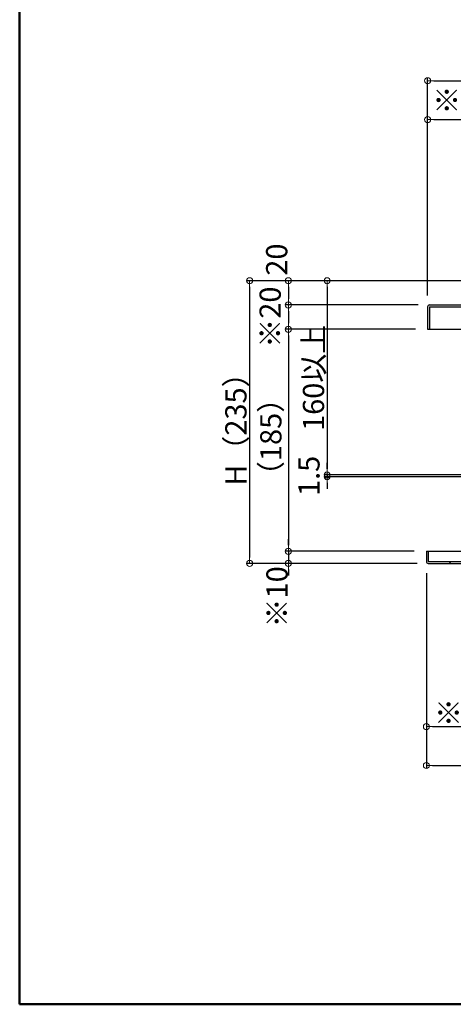
# Model space of a CAD drawing. Extents: x -23168 to -19168, y 100 to 2870.
# Drawn here: x -23168 to -22811, y 100 to 911 of the extents above; entities that cross this region are included whole.
import ezdxf

# ---------------------------------------------------------------- set-up
doc = ezdxf.new("R2010")
doc.units = 0
doc.header["$LTSCALE"] = 10
doc.layers.get('0').update_dxf_attribs({"linetype": 'CONTINUOUS'})
doc.layers.get('DEFPOINTS').update_dxf_attribs({"linetype": 'CONTINUOUS'})
for name, color, linetype in [('GRE_M', 3, 'CONTINUOUS'), ('GRE_SS', 84, 'CONTINUOUS'), ('YEL_M', 2, 'CONTINUOUS'), ('zumenwaku', 190, 'CONTINUOUS')]:
    doc.layers.add(name, color=color, linetype=linetype)
doc.layers.add('sunpou', color=7, linetype='CONTINUOUS', lineweight=18)
doc.styles.get("Standard").update_dxf_attribs({"font": 'simplex.shx', "width": 0.7, "bigfont": 'bigfont.shx'})
doc.dimstyles.new('一般寸法', dxfattribs={"dimscale": 5, "dimtxt": 3.5, "dimasz": 1, "dimexe": 0.5, "dimexo": 2, "dimgap": 0.5, "dimtad": 1, "dimzin": 9, "dimdsep": 46, "dimtxsty": 'Standard', "dimblk1": 'ORIGIN', "dimblk2": 'ORIGIN', "dimsah": 1, "dimcen": 1, "dimclrd": 11, "dimclre": 11, "dimclrt": 2, "dimadec": 3, "dimazin": 2, "dimtfac": 1, "dimtmove": 2, "dimatfit": 3, "dimldrblk": 'OPEN', "dimfxl": 1, "dimtolj": 1, "dimtzin": 9, "dimarcsym": 0})

# ---------------------------------------------------------------- blocks, each defined once
blk = doc.blocks.new('_ORIGIN')
at = {"color": 0, "linetype": 'ByBlock'}
blk.add_line((0, 0), (-1, 0), dxfattribs=at)
blk.add_circle((0, 0), 0.5, dxfattribs=at)
blk = doc.blocks.new('*D31')
at = {"layer": 'DEFPOINTS', "color": 0, "ltscale": 0.5, "transparency": 16777216}
for p in [(-22784.72, 695.92), (-22978.72, 463.07), (-22830.6, 463.07)]:
    blk.add_point(p, dxfattribs=at)
at = {"layer": 'sunpou', "color": 11, "lineweight": -2, "ltscale": 0.5, "transparency": 16777216}
for p, q in [((-22794.72, 695.92), (-22981.22, 695.92)), ((-22978.72, 690.92), (-22978.72, 468.07)), ((-22840.6, 463.07), (-22981.22, 463.07))]:
    blk.add_line(p, q, dxfattribs=at)
at = {"layer": 'sunpou', "color": 11, "lineweight": -2, "ltscale": 0.5, "transparency": 16777216, "xscale": 5, "yscale": 5, "zscale": 5}
for p, rotation in [((-22978.72, 695.92), 90), ((-22978.72, 463.07), 270)]:
    blk.add_blockref('_ORIGIN', p, dxfattribs=dict(at, rotation=rotation))
at = {"layer": 'sunpou', "color": 2, "ltscale": 0.5, "transparency": 16777216, "insert": (-22989.97, 579.5), "char_height": 17.5, "attachment_point": 5, "rotation": 90}
blk.add_mtext('\\A1;H（235）', dxfattribs=at)
blk = doc.blocks.new('_OPEN')
at = {"color": 0, "linetype": 'ByBlock'}
for p, q in [((-1, 0.17), (0, 0)), ((0, 0), (-1, -0.17)), ((0, 0), (-1, 0))]:
    blk.add_line(p, q, dxfattribs=at)
blk = doc.blocks.new('*D32')
at = {"layer": 'DEFPOINTS', "color": 0, "ltscale": 0.5, "transparency": 16777216}
for p in [(-22785.27, 695.92), (-22946.72, 675.92), (-22829.56, 675.92)]:
    blk.add_point(p, dxfattribs=at)
at = {"layer": 'sunpou', "color": 11, "lineweight": -2, "ltscale": 0.5, "transparency": 16777216}
for p, q in [((-22795.27, 695.92), (-22949.22, 695.92)), ((-22946.72, 690.92), (-22946.72, 680.92)), ((-22839.56, 675.92), (-22949.22, 675.92))]:
    blk.add_line(p, q, dxfattribs=at)
at = {"layer": 'sunpou', "color": 11, "lineweight": -2, "ltscale": 0.5, "transparency": 16777216, "xscale": 5, "yscale": 5, "zscale": 5}
for p, rotation in [((-22946.72, 695.92), 90), ((-22946.72, 675.92), 270)]:
    blk.add_blockref('_ORIGIN', p, dxfattribs=dict(at, rotation=rotation))
at = {"layer": 'sunpou', "color": 2, "ltscale": 0.5, "transparency": 16777216, "insert": (-22956.34, 713.3), "char_height": 17.5, "attachment_point": 5, "rotation": 90}
blk.add_mtext('\\A1;20', dxfattribs=at)
blk = doc.blocks.new('*D33')
at = {"layer": 'DEFPOINTS', "color": 0, "ltscale": 0.5, "transparency": 16777216}
for p in [(-22829.56, 675.92), (-22946.72, 655.92), (-22831.87, 655.92)]:
    blk.add_point(p, dxfattribs=at)
at = {"layer": 'sunpou', "color": 11, "lineweight": -2, "ltscale": 0.5, "transparency": 16777216}
for p, q in [((-22839.56, 675.92), (-22949.22, 675.92)), ((-22946.72, 670.92), (-22946.72, 660.92)), ((-22841.87, 655.92), (-22949.22, 655.92))]:
    blk.add_line(p, q, dxfattribs=at)
at = {"layer": 'sunpou', "color": 11, "lineweight": -2, "ltscale": 0.5, "transparency": 16777216, "xscale": 5, "yscale": 5, "zscale": 5}
for p, rotation in [((-22946.72, 675.92), 90), ((-22946.72, 655.92), 270)]:
    blk.add_blockref('_ORIGIN', p, dxfattribs=dict(at, rotation=rotation))
at = {"layer": 'sunpou', "color": 2, "ltscale": 0.5, "transparency": 16777216, "insert": (-22961.72, 665.92), "char_height": 17.5, "attachment_point": 5, "rotation": 90}
blk.add_mtext('\\A1;※20', dxfattribs=at)
blk = doc.blocks.new('*D34')
at = {"layer": 'DEFPOINTS', "color": 0, "ltscale": 0.5, "transparency": 16777216}
for p in [(-22831.87, 655.92), (-22946.72, 473.07), (-22832.87, 473.07)]:
    blk.add_point(p, dxfattribs=at)
at = {"layer": 'sunpou', "color": 11, "lineweight": -2, "ltscale": 0.5, "transparency": 16777216}
for p, q in [((-22841.87, 655.92), (-22949.22, 655.92)), ((-22946.72, 650.92), (-22946.72, 478.07)), ((-22842.87, 473.07), (-22949.22, 473.07))]:
    blk.add_line(p, q, dxfattribs=at)
at = {"layer": 'sunpou', "color": 11, "lineweight": -2, "ltscale": 0.5, "transparency": 16777216, "xscale": 5, "yscale": 5, "zscale": 5}
for p, rotation in [((-22946.72, 655.92), 90), ((-22946.72, 473.07), 270)]:
    blk.add_blockref('_ORIGIN', p, dxfattribs=dict(at, rotation=rotation))
at = {"layer": 'sunpou', "color": 2, "ltscale": 0.5, "transparency": 16777216, "insert": (-22961.15, 567.27), "char_height": 17.5, "attachment_point": 5, "rotation": 90}
blk.add_mtext('\\A1;（185）', dxfattribs=at)
blk = doc.blocks.new('*D35')
at = {"layer": 'DEFPOINTS', "color": 0, "ltscale": 0.5, "transparency": 16777216}
for p in [(-22832.87, 473.07), (-22946.72, 463.07), (-22830.6, 463.07)]:
    blk.add_point(p, dxfattribs=at)
at = {"layer": 'sunpou', "color": 11, "lineweight": -2, "ltscale": 0.5, "transparency": 16777216}
for p, q in [((-22946.72, 478.07), (-22946.72, 483.07)), ((-22842.87, 473.07), (-22949.22, 473.07)), ((-22946.72, 473.07), (-22946.72, 463.07)), ((-22840.6, 463.07), (-22949.22, 463.07)), ((-22946.72, 458.07), (-22946.72, 453.07))]:
    blk.add_line(p, q, dxfattribs=at)
at = {"layer": 'sunpou', "color": 11, "lineweight": -2, "ltscale": 0.5, "transparency": 16777216, "xscale": 5, "yscale": 5, "zscale": 5}
for p, rotation in [((-22946.72, 473.07), 270), ((-22946.72, 463.07), 90)]:
    blk.add_blockref('_ORIGIN', p, dxfattribs=dict(at, rotation=rotation))
at = {"layer": 'sunpou', "color": 2, "ltscale": 0.5, "transparency": 16777216, "insert": (-22956.07, 435.57), "char_height": 17.5, "attachment_point": 5, "rotation": 90}
blk.add_mtext('\\A1;※10', dxfattribs=at)
blk = doc.blocks.new('*D29')
at = {"layer": 'DEFPOINTS', "color": 0, "ltscale": 0.5, "transparency": 16777216}
for p in [(-22784.72, 695.92), (-22914.72, 535.92), (-22765.87, 535.92)]:
    blk.add_point(p, dxfattribs=at)
at = {"layer": 'sunpou', "color": 11, "lineweight": -2, "ltscale": 0.5, "transparency": 16777216}
for p, q in [((-22794.72, 695.92), (-22917.22, 695.92)), ((-22914.72, 690.92), (-22914.72, 540.92)), ((-22775.87, 535.92), (-22917.22, 535.92))]:
    blk.add_line(p, q, dxfattribs=at)
at = {"layer": 'sunpou', "color": 11, "lineweight": -2, "ltscale": 0.5, "transparency": 16777216, "xscale": 5, "yscale": 5, "zscale": 5}
for p, rotation in [((-22914.72, 695.92), 90), ((-22914.72, 535.92), 270)]:
    blk.add_blockref('_ORIGIN', p, dxfattribs=dict(at, rotation=rotation))
at = {"layer": 'sunpou', "color": 2, "ltscale": 0.5, "transparency": 16777216, "insert": (-22925.97, 615.92), "char_height": 17.5, "attachment_point": 5, "rotation": 90}
blk.add_mtext('\\A1;160以上', dxfattribs=at)
blk = doc.blocks.new('*D30')
at = {"layer": 'DEFPOINTS', "color": 0, "ltscale": 0.5, "transparency": 16777216}
for p in [(-22765.87, 535.92), (-22914.72, 534.42), (-22764.44, 534.42)]:
    blk.add_point(p, dxfattribs=at)
at = {"layer": 'sunpou', "color": 11, "lineweight": -2, "ltscale": 0.5, "transparency": 16777216}
for p, q in [((-22914.72, 540.92), (-22914.72, 545.92)), ((-22775.87, 535.92), (-22917.22, 535.92)), ((-22914.72, 535.92), (-22914.72, 534.42)), ((-22774.44, 534.42), (-22917.22, 534.42)), ((-22914.72, 529.42), (-22914.72, 524.42))]:
    blk.add_line(p, q, dxfattribs=at)
at = {"layer": 'sunpou', "color": 11, "lineweight": -2, "ltscale": 0.5, "transparency": 16777216, "xscale": 5, "yscale": 5, "zscale": 5}
for p, rotation in [((-22914.72, 535.92), 270), ((-22914.72, 534.42), 90)]:
    blk.add_blockref('_ORIGIN', p, dxfattribs=dict(at, rotation=rotation))
at = {"layer": 'sunpou', "color": 2, "ltscale": 0.5, "transparency": 16777216, "insert": (-22929.72, 535.17), "char_height": 17.5, "attachment_point": 5, "rotation": 90}
blk.add_mtext('\\A1;1.5', dxfattribs=at)
blk = doc.blocks.new('*D14')
at = {"layer": 'DEFPOINTS', "color": 0, "ltscale": 0.5, "transparency": 16777216}
for p in [(-22136.87, 860.59), (-22831.87, 673.76), (-22136.87, 673.62)]:
    blk.add_point(p, dxfattribs=at)
at = {"layer": 'sunpou', "color": 11, "lineweight": -2, "ltscale": 0.5, "transparency": 16777216}
for p, q in [((-22831.87, 683.76), (-22831.87, 863.09)), ((-22826.87, 860.59), (-22141.87, 860.59)), ((-22136.87, 683.62), (-22136.87, 863.09))]:
    blk.add_line(p, q, dxfattribs=at)
at = {"layer": 'sunpou', "color": 11, "lineweight": -2, "ltscale": 0.5, "transparency": 16777216, "xscale": 5, "yscale": 5, "zscale": 5, "rotation": 180}
blk.add_blockref('_ORIGIN', (-22831.87, 860.59), dxfattribs=at)
at = {"layer": 'sunpou', "color": 11, "lineweight": -2, "ltscale": 0.5, "transparency": 16777216, "xscale": 5, "yscale": 5, "zscale": 5}
blk.add_blockref('_ORIGIN', (-22136.87, 860.59), dxfattribs=at)
at = {"layer": 'sunpou', "color": 2, "ltscale": 0.5, "transparency": 16777216, "insert": (-22484.37, 871.84), "char_height": 17.5, "attachment_point": 5}
blk.add_mtext('\\A1;上枠寸法\u3000※695', dxfattribs=at)
blk = doc.blocks.new('*D15')
at = {"layer": 'DEFPOINTS', "color": 0, "ltscale": 0.5, "transparency": 16777216}
for p in [(-22799.37, 828.59), (-22799.37, 694.86), (-22831.87, 673.76)]:
    blk.add_point(p, dxfattribs=at)
at = {"layer": 'sunpou', "color": 11, "lineweight": -2, "ltscale": 0.5, "transparency": 16777216}
for p, q in [((-22831.87, 683.76), (-22831.87, 831.09)), ((-22826.87, 828.59), (-22804.37, 828.59)), ((-22799.37, 704.86), (-22799.37, 831.09))]:
    blk.add_line(p, q, dxfattribs=at)
at = {"layer": 'sunpou', "color": 11, "lineweight": -2, "ltscale": 0.5, "transparency": 16777216, "xscale": 5, "yscale": 5, "zscale": 5, "rotation": 180}
blk.add_blockref('_ORIGIN', (-22831.87, 828.59), dxfattribs=at)
at = {"layer": 'sunpou', "color": 11, "lineweight": -2, "ltscale": 0.5, "transparency": 16777216, "xscale": 5, "yscale": 5, "zscale": 5}
blk.add_blockref('_ORIGIN', (-22799.37, 828.59), dxfattribs=at)
at = {"layer": 'sunpou', "color": 2, "ltscale": 0.5, "transparency": 16777216, "insert": (-22792.87, 844.41), "char_height": 17.5, "attachment_point": 5}
blk.add_mtext('\\A1;※32.5', dxfattribs=at)
blk = doc.blocks.new('*D19')
at = {"layer": 'DEFPOINTS', "color": 0, "ltscale": 0.5, "transparency": 16777216}
for p in [(-22832.87, 464.98), (-22135.87, 464.66), (-22135.87, 296.68)]:
    blk.add_point(p, dxfattribs=at)
at = {"layer": 'sunpou', "color": 11, "lineweight": -2, "ltscale": 0.5, "transparency": 16777216}
for p, q in [((-22832.87, 454.98), (-22832.87, 294.18)), ((-22135.87, 454.66), (-22135.87, 294.18)), ((-22827.87, 296.68), (-22140.87, 296.68))]:
    blk.add_line(p, q, dxfattribs=at)
at = {"layer": 'sunpou', "color": 11, "lineweight": -2, "ltscale": 0.5, "transparency": 16777216, "xscale": 5, "yscale": 5, "zscale": 5, "rotation": 180}
blk.add_blockref('_ORIGIN', (-22832.87, 296.68), dxfattribs=at)
at = {"layer": 'sunpou', "color": 11, "lineweight": -2, "ltscale": 0.5, "transparency": 16777216, "xscale": 5, "yscale": 5, "zscale": 5}
blk.add_blockref('_ORIGIN', (-22135.87, 296.68), dxfattribs=at)
at = {"layer": 'sunpou', "color": 2, "ltscale": 0.5, "transparency": 16777216, "insert": (-22484.37, 307.93), "char_height": 17.5, "attachment_point": 5}
blk.add_mtext('\\A1;下枠寸法\u3000※697', dxfattribs=at)
blk = doc.blocks.new('*D20')
at = {"layer": 'DEFPOINTS', "color": 0, "ltscale": 0.5, "transparency": 16777216}
for p in [(-22832.87, 464.98), (-22769.87, 464.98), (-22769.87, 328.69)]:
    blk.add_point(p, dxfattribs=at)
at = {"layer": 'sunpou', "color": 11, "lineweight": -2, "ltscale": 0.5, "transparency": 16777216}
for p, q in [((-22832.87, 454.98), (-22832.87, 326.19)), ((-22769.87, 454.98), (-22769.87, 326.19)), ((-22827.87, 328.69), (-22774.87, 328.69))]:
    blk.add_line(p, q, dxfattribs=at)
at = {"layer": 'sunpou', "color": 11, "lineweight": -2, "ltscale": 0.5, "transparency": 16777216, "xscale": 5, "yscale": 5, "zscale": 5, "rotation": 180}
blk.add_blockref('_ORIGIN', (-22832.87, 328.69), dxfattribs=at)
at = {"layer": 'sunpou', "color": 11, "lineweight": -2, "ltscale": 0.5, "transparency": 16777216, "xscale": 5, "yscale": 5, "zscale": 5}
blk.add_blockref('_ORIGIN', (-22769.87, 328.69), dxfattribs=at)
at = {"layer": 'sunpou', "color": 2, "ltscale": 0.5, "transparency": 16777216, "insert": (-22801.37, 339.94), "char_height": 17.5, "attachment_point": 5}
blk.add_mtext('\\A1;※63', dxfattribs=at)

msp = doc.modelspace()

# ---------------------------------------------------------------- hatches: boundary and pattern name
at = {"layer": 'GRE_SS'}
h = msp.add_hatch(dxfattribs=at)
h.set_pattern_fill('ANSI31', color=256, scale=4.5, angle=-90, style=0)
h.set_pattern_definition([(135, (-7861.32, -8628.777), (10.102788, 10.102788), [])])
h.paths.add_polyline_path([(-22771.373, 558.0736), (-22769.873, 558.0736), (-22769.873, 464.6736, -0.41421356), (-22771.473, 463.0736), (-22831.273, 463.0736, -0.41421356), (-22832.873, 464.6736), (-22832.873, 473.0736), (-22831.373, 473.0736), (-22831.373, 464.5736), (-22771.373, 464.5736)])

# ---------------------------------------------------------------- linework, layer by layer
at = {"layer": 'GRE_M'}
for p, q in [((-22832.873, 473.0736), (-22832.873, 464.6736)), ((-22832.873, 473.0736), (-22771.373, 473.0736)), ((-22831.373, 473.0736), (-22831.373, 464.5736)), ((-22831.373, 464.5736), (-22771.373, 464.5736)), ((-22831.273, 463.0736), (-22137.473, 463.0736))]:
    msp.add_line(p, q, dxfattribs=at)
msp.add_arc((-22831.273, 464.6736), 1.6, 180, 270, dxfattribs=at)
at = {"layer": 'YEL_M'}
for p, q in [((-22831.873, 674.3236), (-22831.873, 655.9236)), ((-22830.373, 674.4236), (-22767.373, 674.4236)), ((-22830.373, 674.4236), (-22830.373, 655.9236)), ((-22830.273, 675.9236), (-22786.873, 675.9236)), ((-22831.873, 655.9236), (-22767.373, 655.9236))]:
    msp.add_line(p, q, dxfattribs=at)
msp.add_arc((-22830.273, 674.3236), 1.6, 90, 180, dxfattribs=at)
at = {"layer": 'zumenwaku', "linetype": 'Continuous', "lineweight": 50}
msp.add_lwpolyline([(-23168.306, 100), (-19168.306, 100), (-19168.306, 2870), (-23168.306, 2870)], close=True, dxfattribs=at)

# ---------------------------------------------------------------- dimensions: what is measured, and where the dimension line sits
at = {"layer": 'sunpou', "ltscale": 0.5}
for base, p1, p2, text, picture, middle in [((-22136.873, 860.5875), (-22831.873, 673.7572), (-22136.873, 673.6202), '上枠寸法\u3000※<>', '*D14', (-22484.373, 871.8375)), ((-22135.8714, 296.6751), (-22832.8714, 464.9819), (-22135.8714, 464.6579), '下枠寸法\u3000※<>', '*D19', (-22484.3714, 307.9251)), ((-22769.8714, 328.6908), (-22832.8714, 464.9819), (-22769.8714, 464.9787), '※<>', '*D20', (-22801.3714, 339.9408))]:
    dim = msp.add_linear_dim(base=base, p1=p1, p2=p2, text=text, dimstyle='一般寸法', dxfattribs=at)
    dim.commit()
    dim.dimension.update_dxf_attribs({"geometry": picture, "text_midpoint": middle})
dim = msp.add_linear_dim(base=(-22799.373, 828.5875), p1=(-22831.873, 673.7572), p2=(-22799.373, 694.8551), text='※<>', dimstyle='一般寸法', dxfattribs=at)
dim.commit()
dim.dimension.update_dxf_attribs({"geometry": '*D15', "text_midpoint": (-22792.8687, 844.4073), "dimtype": 160})
dim = msp.add_linear_dim(base=(-22946.7227, 675.9236), p1=(-22785.273, 695.9236), p2=(-22829.5639, 675.9236), angle=90, dimstyle='一般寸法', dxfattribs=at)
dim.commit()
dim.dimension.update_dxf_attribs({"geometry": '*D32', "text_midpoint": (-22956.3419, 713.3046), "dimtype": 160})
for base, p2, text, override, picture, middle in [((-22978.7227, 463.0736), (-22830.5974, 463.0736), 'H（235）', {"dimdec": 0}, '*D31', (-22989.9727, 579.4986)), ((-22914.7227, 535.9236), (-22765.873, 535.9236), '<>以上', {"dimarcsym": 1}, '*D29', (-22925.9727, 615.9236))]:
    dim = msp.add_linear_dim(base=base, p1=(-22784.7162, 695.9236), p2=p2, angle=90, text=text, dimstyle='一般寸法', override=override, dxfattribs=at)
    dim.commit()
    dim.dimension.update_dxf_attribs({"geometry": picture, "text_midpoint": middle})
dim = msp.add_linear_dim(base=(-22946.7227, 655.9236), p1=(-22829.5639, 675.9236), p2=(-22831.873, 655.9236), angle=90, text='※<>', dimstyle='一般寸法', dxfattribs=at)
dim.commit()
dim.dimension.update_dxf_attribs({"geometry": '*D33', "text_midpoint": (-22961.7227, 665.9236)})
dim = msp.add_linear_dim(base=(-22946.7227, 473.0736), p1=(-22831.873, 655.9236), p2=(-22832.873, 473.0736), angle=90, text='（185）', dimstyle='一般寸法', override={"dimdec": 0}, dxfattribs=at)
dim.commit()
dim.dimension.update_dxf_attribs({"geometry": '*D34', "text_midpoint": (-22961.152, 567.2736), "dimtype": 160})
dim = msp.add_linear_dim(base=(-22914.7227, 534.4236), p1=(-22765.873, 535.9236), p2=(-22764.4402, 534.4236), angle=90, dimstyle='一般寸法', override={"dimarcsym": 1}, dxfattribs=at)
dim.commit()
dim.dimension.update_dxf_attribs({"geometry": '*D30', "text_midpoint": (-22929.7227, 535.1736)})
dim = msp.add_linear_dim(base=(-22946.7227, 463.0736), p1=(-22832.873, 473.0736), p2=(-22830.5974, 463.0736), angle=90, text='※<>', dimstyle='一般寸法', dxfattribs=at)
dim.commit()
dim.dimension.update_dxf_attribs({"geometry": '*D35', "text_midpoint": (-22956.0705, 435.5718), "dimtype": 160})

doc.saveas('drawing.dxf')
